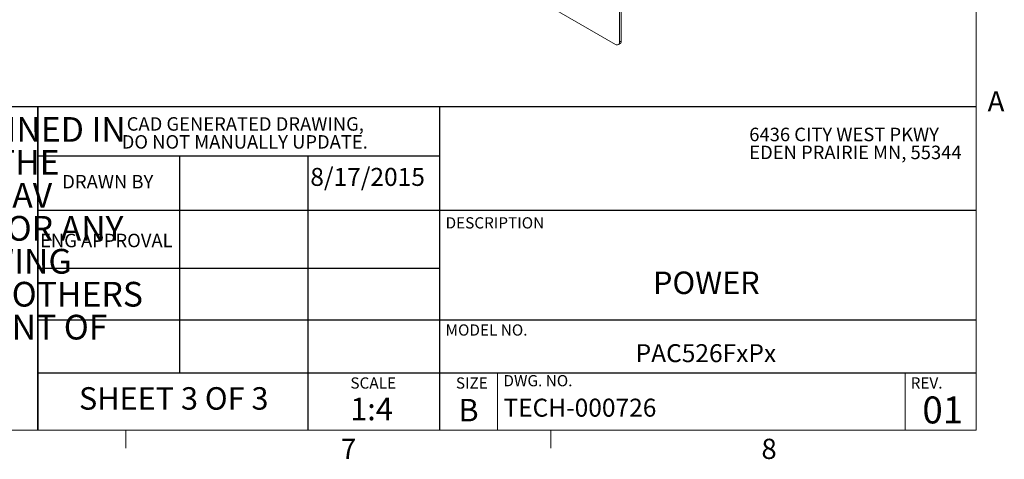
# Paper-space layout 'Sheet3' of a CAD drawing. Units: inches. Extents: x 2 to 66.2, y 1 to 43.2.
# Drawn here: x 47.8 to 66, y 1 to 9.2 of the extents above; entities that cross this region are included whole.
import ezdxf

# ---------------------------------------------------------------- set-up
doc = ezdxf.new("R2010")
doc.units = ezdxf.units.IN
doc.header["$MEASUREMENT"] = 0
doc.layers.add('LAYER_1', color=5, linetype='Continuous')
doc.layers.add('SLD-0', color=179, linetype='Continuous')
doc.styles.add('SLDTEXTSTYLE0', font='TXT', dxfattribs={"width": 0.75})
doc.styles.add('SLDTEXTSTYLE1', font='TXT', dxfattribs={"width": 0.6875})
doc.styles.add('SLDTEXTSTYLE2', font='TXT', dxfattribs={"width": 0.7})

# ---------------------------------------------------------------- blocks, each defined once
blk = doc.blocks.new('SW_NOTE_10')
at = {"layer": 'LAYER_1', "color": 0, "ltscale": 4, "insert": (4.213, -0.018), "char_height": 0.4167, "attachment_point": 2, "style": 'SLDTEXTSTYLE0'}
blk.add_mtext('POWER', dxfattribs=at)
blk = doc.blocks.new('SW_NOTE_11')
at = {"color": 0, "linetype": 'Continuous', "lineweight": 0, "ltscale": 4, "char_height": 0.25, "attachment_point": 1, "style": 'SLDTEXTSTYLE0'}
for s, insert in [('6436 CITY WEST PKWY', (0, 0.322)), ('EDEN PRAIRIE MN, 55344', (0, -0.011))]:
    blk.add_mtext(s, dxfattribs=dict(at, insert=insert))
blk = doc.blocks.new('SW_NOTE_12')
at = {"color": 0, "linetype": 'Continuous', "lineweight": 0, "ltscale": 4, "char_height": 0.45833, "attachment_point": 1, "style": 'SLDTEXTSTYLE2'}
for s, insert in [('THE INFORMATION AND DESIGNS CONTAINED IN', (0, 0.591)), ('THIS DRAWING ARE CONFIDENTIAL AND THE', (0, -0.02)), ('PROPRIETARY PROPERTY OF MILESTONE AV', (0, -0.631)), ('TECHNOLOGIES NEITHER THIS DESIGN NOR ANY', (0, -1.243)), ('INFORMATION CONTAINED IN THIS DRAWING', (0, -1.854)), ('MAY BE REPRODUCED OR DISCLOSED TO OTHERS', (0, -2.465)), ('WITHOUT THE EXPRESS WRITTEN CONSENT OF', (0, -3.076)), ('MILESTONE AV TECHNOLOGIES.', (0, -3.687))]:
    blk.add_mtext(s, dxfattribs=dict(at, insert=insert))
blk = doc.blocks.new('SW_NOTE_13')
at = {"color": 0, "linetype": 'Continuous', "lineweight": 0, "ltscale": 4, "char_height": 0.25, "attachment_point": 2, "style": 'SLDTEXTSTYLE0'}
for s, insert in [('CAD GENERATED DRAWING,', (2.242, 0.322)), ('DO NOT MANUALLY UPDATE.', (2.232, -0.011))]:
    blk.add_mtext(s, dxfattribs=dict(at, insert=insert))

psp = doc.layouts.new('Sheet3')

# ---------------------------------------------------------------- linework, layer by layer
at = {"color": 7, "linetype": 'Continuous', "lineweight": 0, "ltscale": 4}
for p, q in [((65.505, 1.568), (65.505, 42.568)), ((56.64, 2.629), (56.64, 1.568)), ((64.19, 2.629), (64.19, 1.568)), ((65.505, 1.568), (2.505, 1.568)), ((49.754, 1.568), (49.754, 1.229)), ((57.629, 1.568), (57.629, 1.229))]:
    psp.add_line(p, q, dxfattribs=at)
at = {"color": 7, "linetype": 'Continuous', "lineweight": 15, "ltscale": 4}
for p, q in [((58.897, 8.761), (58.897, 18.732)), ((58.931, 8.781), (58.931, 18.752)), ((50.259, 13.667), (58.827, 8.721)), ((58.897, 8.761), (58.931, 8.781)), ((58.877, 8.716), (58.91, 8.735))]:
    psp.add_line(p, q, dxfattribs=at)
at = {"color": 7, "linetype": 'Continuous', "lineweight": 15, "ltscale": 16}
for centre, radius, start, end in [((58.854, 8.754), 0.0437, 230.7967, 9.214), ((58.883, 8.775), 0.048, 304.0564, 7.2558)]:
    psp.add_arc(centre, radius, start, end, dxfattribs=at)
at = {"layer": 'SLD-0', "ltscale": 4}
for p, q in [((35.41, 7.568), (48.123, 7.568)), ((48.123, 7.568), (65.505, 7.568)), ((48.123, 7.568), (48.123, 1.568)), ((48.123, 1.568), (48.123, 7.568)), ((55.566, 7.568), (55.566, 1.568)), ((48.123, 6.655), (55.566, 6.655)), ((50.744, 6.655), (50.744, 2.629)), ((53.123, 6.655), (53.123, 1.568)), ((48.123, 5.643), (53.123, 5.643)), ((53.123, 5.643), (65.505, 5.643)), ((48.123, 4.568), (55.566, 4.568)), ((48.123, 3.614), (55.566, 3.614)), ((55.566, 3.614), (65.505, 3.614)), ((48.123, 2.629), (53.123, 2.629)), ((53.123, 2.629), (65.505, 2.629))]:
    psp.add_line(p, q, dxfattribs=at)

# ---------------------------------------------------------------- block references
at = {"color": 7, "linetype": 'Continuous', "lineweight": 0, "ltscale": 4}
for name, p in [('SW_NOTE_12', (35.639, 6.781)), ('SW_NOTE_13', (49.724, 7.048)), ('SW_NOTE_11', (61.302, 6.853))]:
    psp.add_blockref(name, p, dxfattribs=at)
at = {"layer": 'LAYER_1', "color": 7, "ltscale": 4}
psp.add_blockref('SW_NOTE_10', (56.294, 4.525), dxfattribs=at)

# ---------------------------------------------------------------- texts
at = {"color": 7, "linetype": 'Continuous', "lineweight": 0, "ltscale": 4, "attachment_point": 1, "style": 'SLDTEXTSTYLE0'}
for s, insert, char_height in [('A', (65.718, 7.852), 0.375), ('DRAWN BY', (48.575, 6.298), 0.25), ('ENG APPROVAL', (48.163, 5.208), 0.25), ('SCALE', (53.913, 2.544), 0.2083), ('SIZE', (55.867, 2.544), 0.2083), ('7', (53.736, 1.406), 0.375), ('8', (61.527, 1.406), 0.375)]:
    psp.add_mtext(s, dxfattribs=dict(at, insert=insert, char_height=char_height))
at = {"layer": 'LAYER_1', "ltscale": 4, "style": 'SLDTEXTSTYLE0'}
for s, insert, char_height, attachment_point in [('8/17/2015', (53.17, 6.429), 0.3333, 1), ('PAC526FxPx', (60.499, 3.16), 0.3333, 2), ('1:4', (54.304, 2.166), 0.4167, 2), ('B', (56.101, 2.145), 0.417, 2), ('TECH-000726', (56.748, 2.149), 0.33333, 1)]:
    psp.add_mtext(s, dxfattribs=dict(at, insert=insert, char_height=char_height, attachment_point=attachment_point))
at = {"layer": 'LAYER_1', "color": 7, "ltscale": 4, "style": 'SLDTEXTSTYLE0'}
for s, insert, char_height, attachment_point in [('MODEL NO.', (55.676, 3.527), 0.2083, 1), ('DWG. NO.', (56.748, 2.587), 0.2083, 1), ('01', (64.887, 2.19), 0.5, 2)]:
    psp.add_mtext(s, dxfattribs=dict(at, insert=insert, char_height=char_height, attachment_point=attachment_point))
at = {"layer": 'SLD-0', "ltscale": 4, "attachment_point": 1}
for s, insert, char_height, style in [('DESCRIPTION', (55.676, 5.514), 0.20833, 'SLDTEXTSTYLE0'), ('REV.', (64.292, 2.545), 0.2083, 'SLDTEXTSTYLE0'), ('SHEET 3 OF 3', (48.884, 2.362), 0.41667, 'SLDTEXTSTYLE1')]:
    psp.add_mtext(s, dxfattribs=dict(at, insert=insert, char_height=char_height, style=style))

doc.saveas('drawing.dxf')
